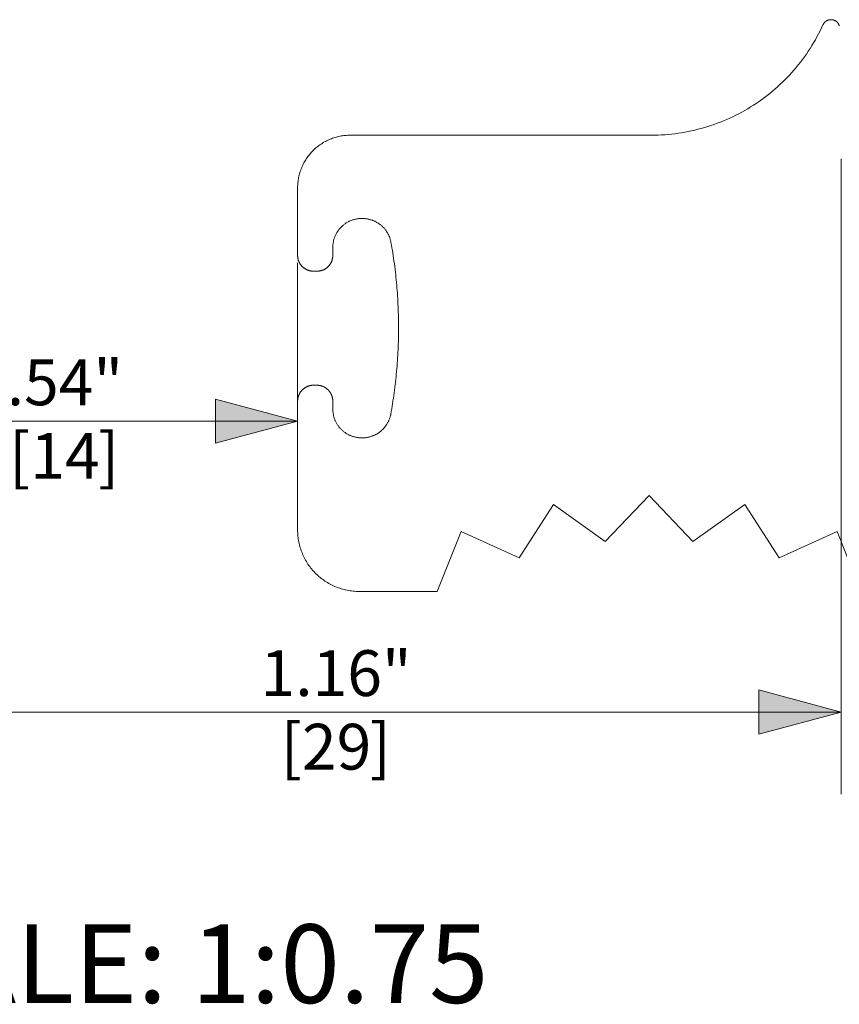
# Model space of a CAD drawing. Units: inches. Extents: x -6.8 to 6.8, y -4.5 to 4.5.
# Drawn here: x 4.8 to 5.8, y 1.2 to 2.3 of the extents above; entities that cross this region are included whole.
import ezdxf

# ---------------------------------------------------------------- set-up
doc = ezdxf.new("R2010")
doc.units = ezdxf.units.IN
doc.header["$LTSCALE"] = 0.375
doc.header["$MEASUREMENT"] = 0
for name, color, linetype, lineweight in [('Dimension', 7, 'Continuous', 5), ('Roof', 7, 'Continuous', 13), ('T INSERT', 7, 'Continuous', 5)]:
    doc.layers.add(name, color=color, linetype=linetype, lineweight=lineweight)
doc.styles.add('Arial', font='Arial')

# ---------------------------------------------------------------- blocks, each defined once
blk = doc.blocks.new('Group-33-1')
at = {"layer": 'T INSERT', "color": 7}
for p, q in [((6.9619, 2.264), (6.9642, 2.2639)), ((6.9642, 2.2639), (6.9665, 2.2639))]:
    blk.add_line(p, q, dxfattribs=at)
at = {"layer": 'T INSERT', "color": 7, "flags": 128}
for points in [[(7.024, 2.7253), (7.0237, 2.7294), (7.0233, 2.7334), (7.0229, 2.7375), (7.0225, 2.7416), (7.0221, 2.7457), (7.0216, 2.7497), (7.0211, 2.7538), (7.0206, 2.7579), (7.0201, 2.762), (7.0195, 2.766), (7.0189, 2.7701), (7.0183, 2.7741), (7.0177, 2.7782), (7.0171, 2.7822), (7.0164, 2.7863), (7.0157, 2.7903), (7.015, 2.7944), (7.0148, 2.7953), (7.0146, 2.7962), (7.0144, 2.7972), (7.0142, 2.7981), (7.0139, 2.799), (7.0136, 2.7999), (7.0133, 2.8008), (7.013, 2.8017), (7.0127, 2.8026), (7.0123, 2.8035), (7.0119, 2.8044), (7.0115, 2.8053), (7.0111, 2.8061), (7.0107, 2.807), (7.0102, 2.8078), (7.0097, 2.8087), (7.0093, 2.8095), (7.0087, 2.8103), (7.0082, 2.8111), (7.0077, 2.8119), (7.0071, 2.8127), (7.0065, 2.8134), (7.0059, 2.8142), (7.0053, 2.8149), (7.0047, 2.8157), (7.0041, 2.8164), (7.0034, 2.8171), (7.0027, 2.8177), (7.0021, 2.8184), (7.0014, 2.8191), (7.0006, 2.8197), (6.9999, 2.8203), (6.9992, 2.8209), (6.9984, 2.8215), (6.9977, 2.8221), (6.9969, 2.8227), (6.9961, 2.8232), (6.9953, 2.8237), (6.9945, 2.8242), (6.9936, 2.8247), (6.9928, 2.8252), (6.992, 2.8256), (6.9911, 2.8261), (6.9902, 2.8265), (6.9894, 2.8269), (6.9885, 2.8272), (6.9876, 2.8276), (6.9867, 2.8279), (6.9858, 2.8283), (6.9849, 2.8286), (6.984, 2.8288), (6.983, 2.8291), (6.9821, 2.8293), (6.9812, 2.8295), (6.9803, 2.8297), (6.9793, 2.8299), (6.9784, 2.8301), (6.9774, 2.8302), (6.9765, 2.8303), (6.9755, 2.8304), (6.9746, 2.8305), (6.9736, 2.8305), (6.9726, 2.8306), (6.9717, 2.8306), (6.9705, 2.8306), (6.9694, 2.8306), (6.9684, 2.8305), (6.9673, 2.8305), (6.9662, 2.8304), (6.9651, 2.8303), (6.9641, 2.8301), (6.963, 2.8299), (6.9619, 2.8297), (6.9609, 2.8295), (6.9598, 2.8293), (6.9588, 2.829), (6.9578, 2.8287), (6.9567, 2.8284), (6.9557, 2.828), (6.9547, 2.8276), (6.9537, 2.8272), (6.9527, 2.8268), (6.9517, 2.8264), (6.9507, 2.8259), (6.9498, 2.8254), (6.9488, 2.8249), (6.9479, 2.8243), (6.947, 2.8238), (6.9461, 2.8232), (6.9452, 2.8226), (6.9443, 2.8219), (6.9435, 2.8213), (6.9426, 2.8206), (6.9418, 2.8199), (6.941, 2.8192), (6.9402, 2.8184), (6.9394, 2.8177), (6.9387, 2.8169), (6.9379, 2.8161), (6.9372, 2.8153), (6.9365, 2.8145), (6.9358, 2.8137), (6.9352, 2.8128), (6.9346, 2.8119), (6.9339, 2.811), (6.9334, 2.8101), (6.9328, 2.8092), (6.9322, 2.8083), (6.9317, 2.8073), (6.9312, 2.8064), (6.9307, 2.8054), (6.9303, 2.8044), (6.9299, 2.8034), (6.9295, 2.8024), (6.9291, 2.8014), (6.9287, 2.8004), (6.9284, 2.7994), (6.9281, 2.7983), (6.9278, 2.7973), (6.9276, 2.7962), (6.9274, 2.7952), (6.9272, 2.7941), (6.927, 2.793), (6.9269, 2.792), (6.9267, 2.7909), (6.9266, 2.7898), (6.9266, 2.7887), (6.9265, 2.7877), (6.9265, 2.7866), (6.9265, 2.7745), (6.9265, 2.7739), (6.9265, 2.7733), (6.9265, 2.7727), (6.9264, 2.7721), (6.9263, 2.7716), (6.9263, 2.771), (6.9262, 2.7704), (6.9261, 2.7698), (6.9259, 2.7692), (6.9258, 2.7687), (6.9257, 2.7681), (6.9255, 2.7675), (6.9253, 2.767), (6.9251, 2.7664), (6.9249, 2.7659), (6.9247, 2.7653), (6.9245, 2.7648), (6.9242, 2.7642), (6.924, 2.7637), (6.9237, 2.7632), (6.9234, 2.7627), (6.9231, 2.7622), (6.9228, 2.7617), (6.9225, 2.7612), (6.9221, 2.7607), (6.9218, 2.7602), (6.9214, 2.7597), (6.9211, 2.7593), (6.9207, 2.7588), (6.9203, 2.7584), (6.9199, 2.758), (6.9195, 2.7575), (6.9191, 2.7571), (6.9186, 2.7567), (6.9182, 2.7563), (6.9177, 2.7559), (6.9173, 2.7556), (6.9168, 2.7552), (6.9163, 2.7549), (6.9159, 2.7545), (6.9154, 2.7542), (6.9149, 2.7539), (6.9144, 2.7536), (6.9138, 2.7533), (6.9133, 2.7531), (6.9128, 2.7528), (6.9123, 2.7526), (6.9117, 2.7523), (6.9112, 2.7521), (6.9106, 2.7519), (6.9101, 2.7517), (6.9095, 2.7515), (6.9089, 2.7514), (6.9084, 2.7512), (6.9078, 2.7511), (6.9072, 2.751), (6.9066, 2.7509), (6.906, 2.7508), (6.9055, 2.7507), (6.9049, 2.7506), (6.9043, 2.7506), (6.9037, 2.7505), (6.9031, 2.7505), (6.9025, 2.7505), (6.8972, 2.7505), (6.8966, 2.7505), (6.896, 2.7505), (6.8954, 2.7506), (6.8948, 2.7506), (6.8943, 2.7507), (6.8937, 2.7508), (6.8931, 2.7509), (6.8925, 2.751), (6.8919, 2.7511), (6.8914, 2.7512), (6.8908, 2.7514), (6.8902, 2.7515), (6.8897, 2.7517), (6.8891, 2.7519), (6.8886, 2.7521), (6.888, 2.7523), (6.8875, 2.7526), (6.8869, 2.7528), (6.8864, 2.7531), (6.8859, 2.7533), (6.8854, 2.7536), (6.8849, 2.7539), (6.8844, 2.7542), (6.8839, 2.7545), (6.8834, 2.7549), (6.8829, 2.7552), (6.8824, 2.7556), (6.882, 2.7559), (6.8815, 2.7563), (6.8811, 2.7567), (6.8806, 2.7571), (6.8802, 2.7575), (6.8798, 2.758), (6.8794, 2.7584), (6.879, 2.7588), (6.8786, 2.7593), (6.8783, 2.7597), (6.8779, 2.7602), (6.8776, 2.7607), (6.8772, 2.7612), (6.8769, 2.7617), (6.8766, 2.7622), (6.8763, 2.7627), (6.876, 2.7632), (6.8758, 2.7637), (6.8755, 2.7642), (6.8752, 2.7648), (6.875, 2.7653), (6.8748, 2.7659), (6.8746, 2.7664), (6.8744, 2.767), (6.8742, 2.7675), (6.8741, 2.7681), (6.8739, 2.7687), (6.8738, 2.7692), (6.8737, 2.7698), (6.8735, 2.7704), (6.8735, 2.771), (6.8734, 2.7716), (6.8733, 2.7721), (6.8733, 2.7727), (6.8732, 2.7733), (6.8732, 2.7739), (6.8732, 2.7745), (6.8732, 2.8772), (6.8732, 2.8792), (6.8733, 2.8812), (6.8734, 2.8831), (6.8736, 2.8851), (6.8738, 2.887), (6.8741, 2.889), (6.8744, 2.8909), (6.8747, 2.8929), (6.8751, 2.8948), (6.8756, 2.8967), (6.8761, 2.8986), (6.8766, 2.9005), (6.8772, 2.9023), (6.8779, 2.9042), (6.8786, 2.906), (6.8793, 2.9079), (6.8801, 2.9097), (6.8809, 2.9115), (6.8817, 2.9132), (6.8826, 2.915), (6.8836, 2.9167), (6.8846, 2.9184), (6.8856, 2.92), (6.8867, 2.9217), (6.8878, 2.9233), (6.8889, 2.9249), (6.8901, 2.9265), (6.8914, 2.928), (6.8926, 2.9295), (6.8939, 2.931), (6.8953, 2.9324), (6.8966, 2.9338), (6.898, 2.9352), (6.8995, 2.9365), (6.9009, 2.9378), (6.9024, 2.9391), (6.904, 2.9403), (6.9055, 2.9415), (6.9071, 2.9427), (6.9087, 2.9438), (6.9104, 2.9448), (6.9121, 2.9459), (6.9138, 2.9469), (6.9155, 2.9478), (6.9172, 2.9487), (6.919, 2.9496), (6.9208, 2.9504), (6.9226, 2.9512), (6.9244, 2.9519), (6.9262, 2.9526), (6.9281, 2.9532), (6.93, 2.9538), (6.9319, 2.9543), (6.9338, 2.9549), (6.9357, 2.9553), (6.9376, 2.9557), (6.9395, 2.9561), (6.9415, 2.9564), (6.9434, 2.9566), (6.9453, 2.9569), (6.9473, 2.957), (6.9493, 2.9572), (6.9512, 2.9572), (6.9532, 2.9572), (7.4105, 2.9572), (7.4156, 2.9573), (7.4208, 2.9574), (7.4259, 2.9577), (7.431, 2.958), (7.4361, 2.9584), (7.4412, 2.9589), (7.4463, 2.9595), (7.4513, 2.9602), (7.4564, 2.9609), (7.4614, 2.9618), (7.4665, 2.9628), (7.4715, 2.9638), (7.4765, 2.9649), (7.4814, 2.9662), (7.4864, 2.9675), (7.4913, 2.9689), (7.4962, 2.9704), (7.5011, 2.9719), (7.5059, 2.9736), (7.5107, 2.9753), (7.5155, 2.9772), (7.5203, 2.9791), (7.525, 2.9811), (7.5297, 2.9832), (7.5343, 2.9853), (7.5389, 2.9876), (7.5435, 2.9899), (7.548, 2.9923), (7.5524, 2.9948), (7.5569, 2.9974), (7.5612, 3.0001), (7.5656, 3.0028), (7.5698, 3.0056), (7.5741, 3.0085), (7.5783, 3.0114), (7.5865, 3.0176), (7.5905, 3.0208), (7.5944, 3.024), (7.5983, 3.0273), (7.6022, 3.0307), (7.6059, 3.0342), (7.6096, 3.0377), (7.6133, 3.0413), (7.6169, 3.0449), (7.6204, 3.0487), (7.6239, 3.0524), (7.6272, 3.0563), (7.6306, 3.0602), (7.6338, 3.0641), (7.637, 3.0681), (7.6401, 3.0722), (7.6431, 3.0763), (7.6461, 3.0805), (7.6489, 3.0848), (7.6518, 3.089), (7.6545, 3.0934), (7.6571, 3.0977), (7.6597, 3.1022), (7.6622, 3.1066), (7.6646, 3.1112), (7.6669, 3.1157), (7.6692, 3.1203), (7.6713, 3.125), (7.6715, 3.1252), (7.6716, 3.1255), (7.6717, 3.1257), (7.6719, 3.126), (7.672, 3.1262), (7.6721, 3.1265), (7.6723, 3.1267), (7.6725, 3.1269), (7.6726, 3.1272), (7.6728, 3.1274), (7.673, 3.1276), (7.6731, 3.1278), (7.6733, 3.1281), (7.6735, 3.1283), (7.6737, 3.1285), (7.6739, 3.1287), (7.6741, 3.1289), (7.6743, 3.1291), (7.6745, 3.1293), (7.6747, 3.1295), (7.6749, 3.1296), (7.6751, 3.1298), (7.6753, 3.13), (7.6756, 3.1302), (7.6758, 3.1303), (7.676, 3.1305), (7.6763, 3.1306), (7.6765, 3.1308), (7.6768, 3.1309), (7.677, 3.1311), (7.6772, 3.1312), (7.6775, 3.1313), (7.6778, 3.1315), (7.678, 3.1316), (7.6783, 3.1317), (7.6785, 3.1318), (7.6788, 3.1319), (7.6791, 3.132), (7.6793, 3.1321), (7.6796, 3.1322), (7.6799, 3.1323), (7.6801, 3.1323), (7.6804, 3.1324), (7.6807, 3.1325), (7.681, 3.1325), (7.6812, 3.1326), (7.6815, 3.1326), (7.6818, 3.1327), (7.6821, 3.1327), (7.6824, 3.1327), (7.6826, 3.1327), (7.6829, 3.1327), (7.6832, 3.1328), (7.6835, 3.1328), (7.6838, 3.1328), (7.6841, 3.1327), (7.6843, 3.1327), (7.6846, 3.1327), (7.6849, 3.1327), (7.6852, 3.1327), (7.6855, 3.1326), (7.6857, 3.1326), (7.686, 3.1325), (7.6863, 3.1325), (7.6866, 3.1324), (7.6868, 3.1323), (7.6871, 3.1323), (7.6874, 3.1322), (7.6877, 3.1321), (7.6879, 3.132), (7.6882, 3.1319), (7.6885, 3.1318), (7.6887, 3.1317), (7.689, 3.1316), (7.6892, 3.1315), (7.6895, 3.1313), (7.6897, 3.1312), (7.69, 3.1311), (7.6902, 3.1309), (7.6905, 3.1308), (7.6907, 3.1306), (7.6909, 3.1305), (7.6912, 3.1303), (7.6914, 3.1302), (7.6916, 3.13), (7.6918, 3.1298), (7.6921, 3.1296), (7.6923, 3.1294), (7.6925, 3.1293), (7.6927, 3.1291), (7.6929, 3.1289), (7.6931, 3.1287), (7.6933, 3.1285), (7.6935, 3.1282)], [(6.9665, 2.2639), (7.0853, 2.2639), (7.1216, 2.3548), (7.2095, 2.3148), (7.2617, 2.396), (7.3404, 2.34), (7.4071, 2.4099), (7.4738, 2.34), (7.5525, 2.396), (7.6047, 2.3148), (7.6926, 2.3548), (7.7297, 2.2619)], [(7.6961, 3.1236), (7.696, 3.1239), (7.6959, 3.1242), (7.6958, 3.1244), (7.6957, 3.1247), (7.6956, 3.1249), (7.6955, 3.1252), (7.6954, 3.1254), (7.6952, 3.1257), (7.6951, 3.1259), (7.695, 3.1262), (7.6948, 3.1264), (7.6947, 3.1267), (7.6945, 3.1269), (7.6944, 3.1271), (7.6942, 3.1274), (7.694, 3.1276), (7.6938, 3.1278), (7.6937, 3.128), (7.6935, 3.1282)], [(6.9619, 2.264), (6.9597, 2.2642), (6.9574, 2.2644), (6.9551, 2.2646), (6.9528, 2.2649), (6.9506, 2.2653), (6.9483, 2.2657), (6.9461, 2.2662), (6.9438, 2.2667), (6.9416, 2.2673), (6.9394, 2.2679), (6.9372, 2.2686), (6.9351, 2.2694), (6.9329, 2.2702), (6.9308, 2.271), (6.9287, 2.2719), (6.9266, 2.2729), (6.9246, 2.2739), (6.9225, 2.2749), (6.9205, 2.276), (6.9185, 2.2772), (6.9166, 2.2784), (6.9147, 2.2796), (6.9128, 2.2809), (6.9109, 2.2823), (6.9091, 2.2837), (6.9073, 2.2851), (6.9056, 2.2866), (6.9038, 2.2881), (6.9022, 2.2897), (6.9005, 2.2913), (6.8989, 2.2929), (6.8974, 2.2946), (6.8959, 2.2963), (6.8944, 2.298), (6.8929, 2.2998), (6.8916, 2.3016), (6.8902, 2.3035), (6.8889, 2.3054), (6.8877, 2.3073), (6.8865, 2.3093), (6.8853, 2.3112), (6.8842, 2.3133), (6.8832, 2.3153), (6.8822, 2.3173), (6.8812, 2.3194), (6.8803, 2.3215), (6.8794, 2.3237), (6.8786, 2.3258), (6.8779, 2.328), (6.8772, 2.3302), (6.8766, 2.3324), (6.876, 2.3346), (6.8755, 2.3368), (6.875, 2.339), (6.8746, 2.3413), (6.8742, 2.3436), (6.8739, 2.3458), (6.8736, 2.3481), (6.8734, 2.3504), (6.8733, 2.3527), (6.8732, 2.355), (6.8732, 2.3572), (6.8732, 2.5532), (6.8732, 2.5538), (6.8732, 2.5543), (6.8733, 2.5549), (6.8733, 2.5555), (6.8734, 2.5561), (6.8735, 2.5567), (6.8735, 2.5573), (6.8737, 2.5579), (6.8738, 2.5584), (6.8739, 2.559), (6.8741, 2.5596), (6.8742, 2.5601), (6.8744, 2.5607), (6.8746, 2.5613), (6.8748, 2.5618), (6.875, 2.5624), (6.8752, 2.5629), (6.8755, 2.5634), (6.8758, 2.564), (6.876, 2.5645), (6.8763, 2.565), (6.8766, 2.5655), (6.8769, 2.566), (6.8772, 2.5665), (6.8776, 2.567), (6.8779, 2.5675), (6.8783, 2.5679), (6.8786, 2.5684), (6.879, 2.5688), (6.8794, 2.5693), (6.8798, 2.5697), (6.8802, 2.5701), (6.8806, 2.5706), (6.8811, 2.571), (6.8815, 2.5713), (6.882, 2.5717), (6.8824, 2.5721), (6.8829, 2.5724), (6.8834, 2.5728), (6.8839, 2.5731), (6.8844, 2.5734), (6.8849, 2.5738), (6.8854, 2.5741), (6.8859, 2.5743), (6.8864, 2.5746), (6.8869, 2.5749), (6.8875, 2.5751), (6.888, 2.5753), (6.8886, 2.5756), (6.8891, 2.5758), (6.8897, 2.576), (6.8902, 2.5761), (6.8908, 2.5763), (6.8914, 2.5764), (6.8919, 2.5766), (6.8925, 2.5767), (6.8931, 2.5768), (6.8937, 2.5769), (6.8943, 2.577), (6.8948, 2.5771), (6.8954, 2.5771), (6.896, 2.5771), (6.8966, 2.5772), (6.8972, 2.5772), (6.9025, 2.5772), (6.9028, 2.5772), (6.9031, 2.5772), (6.9034, 2.5772), (6.9037, 2.5771), (6.904, 2.5771), (6.9043, 2.5771), (6.9046, 2.5771), (6.9049, 2.5771), (6.9052, 2.577), (6.9055, 2.577), (6.9058, 2.577), (6.906, 2.5769), (6.9063, 2.5769), (6.9066, 2.5768), (6.9069, 2.5768), (6.9072, 2.5767), (6.9075, 2.5766), (6.9078, 2.5766), (6.9081, 2.5765), (6.9084, 2.5764), (6.9086, 2.5764), (6.9089, 2.5763), (6.9092, 2.5762), (6.9095, 2.5761), (6.9098, 2.576), (6.9101, 2.576), (6.9103, 2.5759), (6.9106, 2.5758), (6.9109, 2.5757), (6.9112, 2.5756), (6.9114, 2.5755), (6.9117, 2.5753), (6.912, 2.5752), (6.9123, 2.5751), (6.9125, 2.575), (6.9128, 2.5749), (6.9131, 2.5747), (6.9133, 2.5746), (6.9136, 2.5745), (6.9138, 2.5743), (6.9141, 2.5742), (6.9144, 2.5741), (6.9146, 2.5739), (6.9149, 2.5738), (6.9151, 2.5736), (6.9154, 2.5734), (6.9156, 2.5733), (6.9159, 2.5731), (6.9161, 2.573), (6.9163, 2.5728), (6.9166, 2.5726), (6.9168, 2.5724), (6.9171, 2.5723), (6.9173, 2.5721), (6.9175, 2.5719), (6.9177, 2.5717), (6.918, 2.5715), (6.9182, 2.5713), (6.9184, 2.5711), (6.9186, 2.571), (6.9189, 2.5708), (6.9191, 2.5706), (6.9193, 2.5703), (6.9197, 2.5699), (6.9199, 2.5697), (6.9201, 2.5695), (6.9203, 2.5693), (6.9205, 2.5691), (6.9207, 2.5688), (6.9209, 2.5686), (6.9211, 2.5684), (6.9213, 2.5682), (6.9214, 2.5679), (6.9216, 2.5677), (6.9218, 2.5675), (6.922, 2.5672), (6.9221, 2.567), (6.9223, 2.5667), (6.9225, 2.5665), (6.9226, 2.5663), (6.9228, 2.566), (6.923, 2.5658), (6.9231, 2.5655), (6.9233, 2.5653), (6.9234, 2.565), (6.9235, 2.5647), (6.9237, 2.5645), (6.9238, 2.5642), (6.924, 2.564), (6.9241, 2.5637), (6.9242, 2.5634), (6.9243, 2.5632), (6.9245, 2.5629), (6.9246, 2.5626), (6.9247, 2.5624), (6.9248, 2.5621), (6.9249, 2.5618), (6.925, 2.5615), (6.9251, 2.5613), (6.9252, 2.561), (6.9253, 2.5607), (6.9254, 2.5604), (6.9255, 2.5601), (6.9256, 2.5599), (6.9257, 2.5596), (6.9257, 2.5593), (6.9258, 2.559), (6.9259, 2.5587), (6.9259, 2.5584), (6.926, 2.5581), (6.9261, 2.5579), (6.9261, 2.5576), (6.9262, 2.5573), (6.9262, 2.557), (6.9263, 2.5567), (6.9263, 2.5564), (6.9263, 2.5561), (6.9264, 2.5558), (6.9264, 2.5555), (6.9264, 2.5552), (6.9265, 2.5549), (6.9265, 2.5546), (6.9265, 2.5543), (6.9265, 2.5541), (6.9265, 2.5538), (6.9265, 2.5535), (6.9265, 2.5532), (6.9265, 2.5412), (6.9265, 2.5402), (6.9266, 2.5391), (6.9266, 2.538), (6.9267, 2.5369), (6.9269, 2.5359), (6.927, 2.5348), (6.9272, 2.5337), (6.9274, 2.5327), (6.9276, 2.5316), (6.9278, 2.5306), (6.9281, 2.5295), (6.9284, 2.5285), (6.9287, 2.5274), (6.9291, 2.5264), (6.9295, 2.5254), (6.9299, 2.5244), (6.9303, 2.5234), (6.9307, 2.5224), (6.9312, 2.5215), (6.9317, 2.5205), (6.9322, 2.5196), (6.9328, 2.5186), (6.9334, 2.5177), (6.9339, 2.5168), (6.9346, 2.5159), (6.9352, 2.515), (6.9358, 2.5142), (6.9365, 2.5133), (6.9372, 2.5125), (6.9379, 2.5117), (6.9387, 2.5109), (6.9394, 2.5101), (6.9402, 2.5094), (6.941, 2.5086), (6.9418, 2.5079), (6.9426, 2.5072), (6.9435, 2.5066), (6.9443, 2.5059), (6.9452, 2.5053), (6.9461, 2.5047), (6.947, 2.5041), (6.9479, 2.5035), (6.9488, 2.503), (6.9498, 2.5024), (6.9507, 2.5019), (6.9517, 2.5015), (6.9527, 2.501), (6.9537, 2.5006), (6.9547, 2.5002), (6.9557, 2.4998), (6.9567, 2.4995), (6.9578, 2.4991), (6.9588, 2.4988), (6.9598, 2.4986), (6.9609, 2.4983), (6.9619, 2.4981), (6.963, 2.4979), (6.9641, 2.4977), (6.9651, 2.4976), (6.9662, 2.4975), (6.9673, 2.4974), (6.9684, 2.4973), (6.9694, 2.4973), (6.9705, 2.4972), (6.9714, 2.4972), (6.9723, 2.4973), (6.9733, 2.4973), (6.9742, 2.4973), (6.9761, 2.4975), (6.9771, 2.4976), (6.978, 2.4978), (6.979, 2.4979), (6.9799, 2.4981), (6.9808, 2.4983), (6.9818, 2.4985), (6.9827, 2.4987), (6.9836, 2.499), (6.9845, 2.4993), (6.9854, 2.4996), (6.9863, 2.4999), (6.9872, 2.5002), (6.9881, 2.5006), (6.989, 2.5009), (6.9899, 2.5013), (6.9907, 2.5017), (6.9916, 2.5022), (6.9924, 2.5026), (6.9933, 2.5031), (6.9941, 2.5036), (6.9949, 2.5041), (6.9957, 2.5046), (6.9965, 2.5051), (6.9973, 2.5057), (6.998, 2.5063), (6.9988, 2.5069), (6.9995, 2.5075), (7.0003, 2.5081), (7.001, 2.5087), (7.0017, 2.5094), (7.0024, 2.51), (7.003, 2.5107), (7.0037, 2.5114), (7.0043, 2.5121), (7.005, 2.5128), (7.0056, 2.5136), (7.0062, 2.5143), (7.0067, 2.5151), (7.0073, 2.5159), (7.0078, 2.5167), (7.0084, 2.5175), (7.0089, 2.5183), (7.0094, 2.5191), (7.0098, 2.5199), (7.0103, 2.5208), (7.0107, 2.5216), (7.0111, 2.5225), (7.0115, 2.5233), (7.0119, 2.5242), (7.0123, 2.5251), (7.0126, 2.526), (7.0129, 2.5269), (7.0133, 2.5278), (7.0135, 2.5287), (7.0138, 2.5296), (7.014, 2.5306), (7.0143, 2.5315), (7.0145, 2.5324), (7.0146, 2.5334), (7.0154, 2.5374), (7.0161, 2.5414), (7.0167, 2.5455), (7.0174, 2.5495), (7.018, 2.5536), (7.0186, 2.5576), (7.0192, 2.5617), (7.0198, 2.5657), (7.0203, 2.5698), (7.0209, 2.5739), (7.0214, 2.5779), (7.0218, 2.582), (7.0223, 2.5861), (7.0227, 2.5902), (7.0231, 2.5943), (7.0235, 2.5983), (7.0239, 2.6024), (7.0242, 2.6065), (7.0245, 2.6106), (7.0248, 2.6147), (7.0251, 2.6188), (7.0253, 2.6229), (7.0255, 2.627), (7.0257, 2.6311), (7.0259, 2.6351), (7.0261, 2.6392), (7.0262, 2.6433), (7.0263, 2.6474), (7.0264, 2.6515), (7.0265, 2.6556), (7.0265, 2.6597), (7.0265, 2.6638), (7.0265, 2.6679), (7.0265, 2.672), (7.0264, 2.6761), (7.0264, 2.6802), (7.0263, 2.6843), (7.0261, 2.6884), (7.026, 2.6925), (7.0258, 2.6966), (7.0256, 2.7007), (7.0254, 2.7048), (7.0252, 2.7089), (7.0249, 2.713), (7.0247, 2.7171), (7.0244, 2.7212), (7.024, 2.7253)]]:
    blk.add_lwpolyline(points, dxfattribs=at)
blk = doc.blocks.new('Group-48-1')
at = {"layer": 'Dimension', "color": 7, "attachment_point": 1, "line_spacing_factor": 0.959385, "style": 'Arial'}
for s, insert, char_height in [('1.16"', (6.8168, 2.1745), 0.06959), ('[29', (6.8476, 2.0627), 0.06959), (']', (6.9828, 2.0627), 0.0696)]:
    blk.add_mtext(s, dxfattribs=dict(at, insert=insert, char_height=char_height))
blk = doc.blocks.new('Group-49-1')
at = {"layer": 'Dimension', "linetype": 'Continuous', "lineweight": 0}
for points in [[(6.2837, 2.0471), (6.1587, 2.0806), (6.2837, 2.1141)], [(7.5737, 2.1141), (7.6987, 2.0806), (7.5737, 2.0471)]]:
    blk.add_hatch(color=7, dxfattribs=at).paths.add_polyline_path(points)
at = {"layer": 'Dimension', "color": 7, "linetype": 'Continuous', "lineweight": 5}
for p, q in [((7.6987, 2.9215), (7.6987, 1.9556)), ((6.1587, 2.3355), (6.1587, 1.9556)), ((6.1587, 2.0806), (7.6987, 2.0806))]:
    blk.add_line(p, q, dxfattribs=at)
at = {"layer": 'Dimension', "color": 7, "linetype": 'Continuous', "lineweight": 5, "flags": 128}
for points in [[(6.2837, 2.0471), (6.1587, 2.0806), (6.2837, 2.1141)], [(7.5737, 2.1141), (7.6987, 2.0806), (7.5737, 2.0471)]]:
    blk.add_lwpolyline(points, close=True, dxfattribs=at)
at = {"layer": 'Dimension', "color": 7}
blk.add_blockref('Group-48-1', (0, 0), dxfattribs=at)
blk = doc.blocks.new('Group-50-1')
at = {"layer": 'Dimension', "color": 7, "attachment_point": 1, "line_spacing_factor": 0.959385, "style": 'Arial'}
for s, insert, char_height in [('.54"', (6.4311, 2.6164), 0.06959), ('[14', (6.4349, 2.5046), 0.06959), (']', (6.57, 2.5046), 0.0696)]:
    blk.add_mtext(s, dxfattribs=dict(at, insert=insert, char_height=char_height))
blk = doc.blocks.new('Group-51-1')
at = {"layer": 'Dimension', "linetype": 'Continuous', "lineweight": 0}
for points in [[(6.2837, 2.489), (6.1587, 2.5225), (6.2837, 2.556)], [(6.7482, 2.556), (6.8732, 2.5225), (6.7482, 2.489)]]:
    blk.add_hatch(color=7, dxfattribs=at).paths.add_polyline_path(points)
at = {"layer": 'Dimension', "color": 7, "linetype": 'Continuous', "lineweight": 5}
for p, q in [((6.8732, 2.7634), (6.8732, 2.3975)), ((6.1587, 2.6014), (6.1587, 2.3975)), ((6.1587, 2.5225), (6.8732, 2.5225))]:
    blk.add_line(p, q, dxfattribs=at)
at = {"layer": 'Dimension', "color": 7, "linetype": 'Continuous', "lineweight": 5, "flags": 128}
for points in [[(6.2837, 2.489), (6.1587, 2.5225), (6.2837, 2.556)], [(6.7482, 2.556), (6.8732, 2.5225), (6.7482, 2.489)]]:
    blk.add_lwpolyline(points, close=True, dxfattribs=at)
at = {"layer": 'Dimension', "color": 7}
blk.add_blockref('Group-50-1', (0, 0), dxfattribs=at)
blk = doc.blocks.new('Group-52-1')
at = {"layer": 'Dimension', "color": 7}
for name in ['Group-49-1', 'Group-51-1']:
    blk.add_blockref(name, (0, 0), dxfattribs=at)
at = {"layer": 'Roof', "color": 7, "insert": (6.1456, 1.7578), "char_height": 0.119303, "attachment_point": 1, "line_spacing_factor": 0.959385, "style": 'Arial'}
blk.add_mtext('SCALE: 1:0.75', dxfattribs=at)

msp = doc.modelspace()

# ---------------------------------------------------------------- block references
at = {"layer": 'Roof', "color": 7, "xscale": 0.75, "yscale": 0.75, "zscale": 0.75}
for name in ['Group-52-1', 'Group-33-1']:
    msp.add_blockref(name, (0, 0), dxfattribs=at)

doc.saveas('drawing.dxf')
